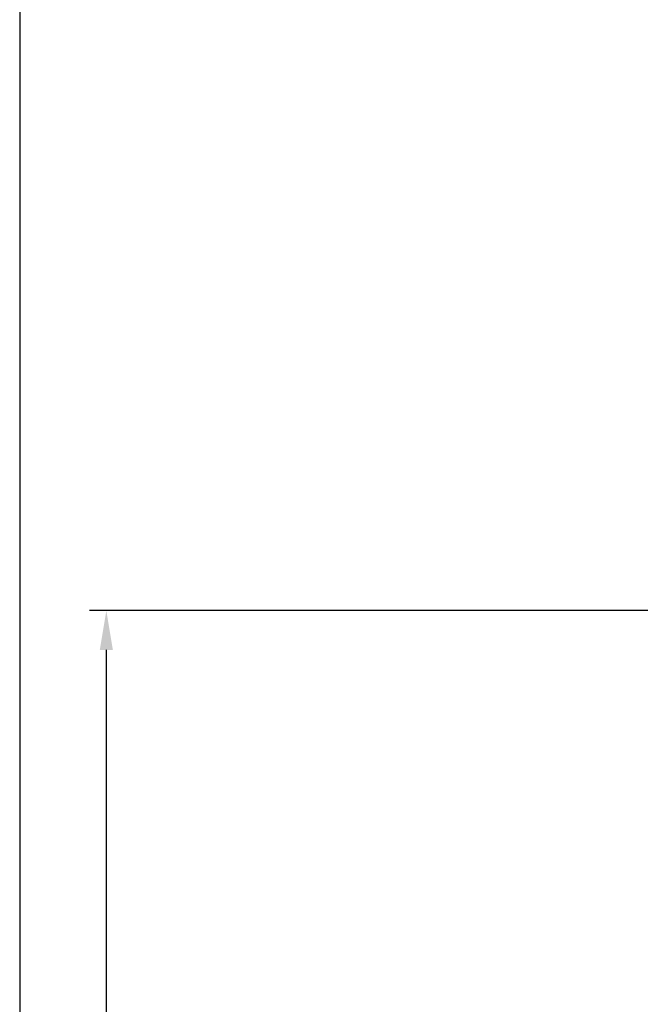
# Model space of a CAD drawing. Units: millimetres. Extents: x -4929 to -3568, y 9037 to 9552.
# Drawn here: x -4929 to -4874, y 9124 to 9212 of the extents above; entities that cross this region are included whole.
import ezdxf

# ---------------------------------------------------------------- set-up
doc = ezdxf.new("R2010")
doc.units = ezdxf.units.MM
doc.layers.add('Bemaßung', color=1, linetype='Continuous')
doc.styles.add('arialn', font='ARIALN.TTF')
doc.dimstyles.new('Bemaßung klein', dxfattribs={"dimtxt": 5, "dimasz": 3.5, "dimexe": 1.5, "dimexo": 0, "dimgap": 1.5, "dimtad": 0, "dimtih": 1, "dimtoh": 1, "dimdsep": 46, "dimtxsty": 'arialn', "dimcen": 0, "dimclrd": 256, "dimclre": 256, "dimclrt": 256, "dimadec": 0, "dimazin": 0, "dimtfac": 1, "dimtmove": 0, "dimatfit": 3, "dimfxl": 1, "dimtolj": 1, "dimarcsym": 0})

# ---------------------------------------------------------------- blocks, each defined once
blk = doc.blocks.new('*D51')
at = {"layer": 'Bemaßung', "lineweight": -2, "transparency": 16777216}
for p, q in [((-4854.084731751369, 9159.370205952433), (-4923.177042874274, 9159.370205952433)), ((-4921.677042874274, 9155.870205952433), (-4921.677042874274, 9122.473542888107)), ((-4921.677042874274, 9075.87195720233), (-4921.677042874274, 9114.36781301089)), ((-4902.284755208028, 9072.37195720233), (-4923.177042874274, 9072.37195720233))]:
    blk.add_line(p, q, dxfattribs=at)
at = {"layer": 'Bemaßung', "transparency": 16777216}
for points in [[(-4922.260376207607, 9155.870205952433), (-4921.093709540941, 9155.870205952433), (-4921.677042874274, 9159.370205952433)], [(-4922.260376207607, 9075.87195720233), (-4921.093709540941, 9075.87195720233), (-4921.677042874274, 9072.37195720233)]]:
    blk.add_solid(points, dxfattribs=at)
at = {"layer": 'Defpoints', "color": 0, "transparency": 16777216}
for p in [(-4854.084731751369, 9159.370205952433), (-4921.677042874274, 9072.37195720233), (-4902.284755208028, 9072.37195720233)]:
    blk.add_point(p, dxfattribs=at)
at = {"layer": 'Bemaßung', "transparency": 16777216, "insert": (-4921.677042874275, 9118.420677949496), "char_height": 5, "attachment_point": 5, "style": 'arialn'}
blk.add_mtext('\\A1;87', dxfattribs=at)

msp = doc.modelspace()

# ---------------------------------------------------------------- linework, layer by layer
at = {"linetype": 'ByBlock'}
msp.add_line((-4929.360085188435, 9527.135120642632), (-4929.360085188435, 9037.135120642632), dxfattribs=at)

# ---------------------------------------------------------------- dimensions: what is measured, and where the dimension line sits
at = {"layer": 'Bemaßung'}
dim = msp.add_linear_dim(base=(-4921.677042874274, 9072.37195720233), p1=(-4854.084731751369, 9159.370205952433), p2=(-4902.284755208028, 9072.37195720233), angle=90, dimstyle='Bemaßung klein', dxfattribs=at)
dim.commit()
dim.dimension.update_dxf_attribs({"geometry": '*D51', "text_midpoint": (-4921.677042874275, 9118.420677949496), "dimtype": 160})

doc.saveas('drawing.dxf')
